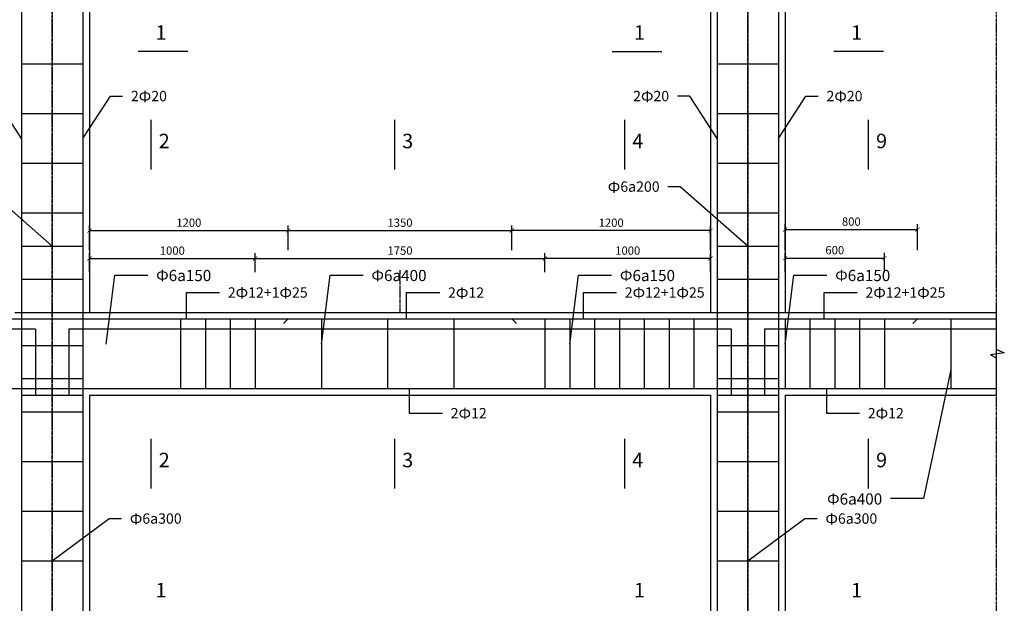
# Model space of a CAD drawing. Units: millimetres. Extents: x 165387 to 340908, y 109350 to 384891.
# Drawn here: x 214836 to 220781, y 377433 to 380955 of the extents above; entities that cross this region are included whole.
import ezdxf
from ezdxf import colors
from ezdxf.entities.mleader import LeaderData, LeaderLine
from ezdxf.math import Vec2, Vec3

# ---------------------------------------------------------------- set-up
doc = ezdxf.new("R2010")
doc.units = ezdxf.units.MM
doc.header["$PDMODE"] = 3
doc.header["$PDSIZE"] = -1
doc.linetypes.add('CENTER2', pattern=[28.575, 19.05, -3.175, 3.175, -3.175])
doc.linetypes.add('HIDDEN2', pattern=[4.7625, 3.175, -1.5875])
for name, color, linetype in [('CK - Nét Khuất', 7, 'HIDDEN2'), ('CK - Nét Thấy', 7, 'Continuous'), ('CK - Nét Thấy @ 25', 7, 'Continuous'), ('Cốt thép dọc chịu lực', 1, 'Continuous'), ('Cốt đai', 2, 'Continuous'), ('Ghi chú @ 25', 7, 'Continuous'), ('Kích thước', 150, 'Continuous'), ('Kích thước @ 25', 150, 'Continuous'), ('Trục', 8, 'CENTER2')]:
    doc.layers.add(name, color=color, linetype=linetype)
doc.styles.add('Ghi Chú 3.5', font='times.ttf', dxfattribs={"height": 3.5})
doc.styles.get("Standard").update_dxf_attribs({"font": 'arial.ttf'})
doc.dimstyles.new('Annotative', dxfattribs={"dimscale": 0, "dimtxt": 2, "dimasz": 1, "dimexe": 1.25, "dimexo": 0.625, "dimtad": 1, "dimtxsty": 'Standard', "dimblk": 'ARCHTICK', "dimcen": 2.5, "dimadec": 0, "dimazin": 0, "dimtfac": 1, "dimtmove": 0, "dimatfit": 3, "dimfxl": 1, "dimarcsym": 0})

# ---------------------------------------------------------------- blocks, each defined once
blk = doc.blocks.new('_None')
blk = doc.blocks.new('_ArchTick')
at = {"color": 0, "linetype": 'ByBlock', "const_width": 0.15}
blk.add_lwpolyline([(-0.5, -0.5), (0.5, 0.5)], dxfattribs=at)
blk = doc.blocks.new('*D267')
at = {"layer": 'Defpoints', "color": 0, "transparency": 16777216}
for p in [(216457.1, 379682.5), (215257.1, 379548.8), (216457.1, 379548.8)]:
    blk.add_point(p, dxfattribs=at)
at = {"layer": 'Kích thước', "color": 0, "lineweight": -2, "transparency": 16777216}
for p, q in [((215257.1, 379564.4), (215257.1, 379713.7)), ((216457.1, 379564.4), (216457.1, 379713.7)), ((215257.1, 379682.5), (216457.1, 379682.5))]:
    blk.add_line(p, q, dxfattribs=at)
at = {"layer": 'Kích thước', "color": 0, "lineweight": -2, "transparency": 16777216, "xscale": 25, "yscale": 25, "zscale": 25, "rotation": 180}
blk.add_blockref('_ArchTick', (215257.1, 379682.5), dxfattribs=at)
at = {"layer": 'Kích thước', "color": 0, "lineweight": -2, "transparency": 16777216, "xscale": 25, "yscale": 25, "zscale": 25}
blk.add_blockref('_ArchTick', (216457.1, 379682.5), dxfattribs=at)
at = {"layer": 'Kích thước', "color": 0, "transparency": 16777216, "insert": (215857.1, 379723.6), "char_height": 50, "attachment_point": 5}
blk.add_mtext('1200', dxfattribs=at)
blk = doc.blocks.new('*D268')
at = {"layer": 'Defpoints', "color": 0, "transparency": 16777216}
for p in [(217807.1, 379682.5), (216457.1, 379548.8), (217807.1, 379548.8)]:
    blk.add_point(p, dxfattribs=at)
at = {"layer": 'Kích thước', "color": 0, "lineweight": -2, "transparency": 16777216}
for p, q in [((216457.1, 379564.4), (216457.1, 379713.7)), ((217807.1, 379564.4), (217807.1, 379713.7)), ((216457.1, 379682.5), (217807.1, 379682.5))]:
    blk.add_line(p, q, dxfattribs=at)
at = {"layer": 'Kích thước', "color": 0, "lineweight": -2, "transparency": 16777216, "xscale": 25, "yscale": 25, "zscale": 25, "rotation": 180}
blk.add_blockref('_ArchTick', (216457.1, 379682.5), dxfattribs=at)
at = {"layer": 'Kích thước', "color": 0, "lineweight": -2, "transparency": 16777216, "xscale": 25, "yscale": 25, "zscale": 25}
blk.add_blockref('_ArchTick', (217807.1, 379682.5), dxfattribs=at)
at = {"layer": 'Kích thước', "color": 0, "transparency": 16777216, "insert": (217132.1, 379723.6), "char_height": 50, "attachment_point": 5}
blk.add_mtext('1350', dxfattribs=at)
blk = doc.blocks.new('*D269')
at = {"layer": 'Defpoints', "color": 0, "transparency": 16777216}
for p in [(217807.1, 379682.5), (217807.1, 379548.8), (219007.1, 379548.8)]:
    blk.add_point(p, dxfattribs=at)
at = {"layer": 'Kích thước', "color": 0, "lineweight": -2, "transparency": 16777216}
for p, q in [((217807.1, 379564.4), (217807.1, 379713.7)), ((219007.1, 379564.4), (219007.1, 379713.7)), ((219007.1, 379682.5), (217807.1, 379682.5))]:
    blk.add_line(p, q, dxfattribs=at)
at = {"layer": 'Kích thước', "color": 0, "lineweight": -2, "transparency": 16777216, "xscale": 25, "yscale": 25, "zscale": 25, "rotation": 180}
blk.add_blockref('_ArchTick', (217807.1, 379682.5), dxfattribs=at)
at = {"layer": 'Kích thước', "color": 0, "lineweight": -2, "transparency": 16777216, "xscale": 25, "yscale": 25, "zscale": 25}
blk.add_blockref('_ArchTick', (219007.1, 379682.5), dxfattribs=at)
at = {"layer": 'Kích thước', "color": 0, "transparency": 16777216, "insert": (218407.1, 379723.6), "char_height": 50, "attachment_point": 5}
blk.add_mtext('1200', dxfattribs=at)
blk = doc.blocks.new('*D270')
at = {"layer": 'Defpoints', "color": 0, "transparency": 16777216}
for p in [(220257.1, 379688.8), (219457.1, 379548.8), (220257.1, 379548.8)]:
    blk.add_point(p, dxfattribs=at)
at = {"layer": 'Kích thước', "color": 0, "lineweight": -2, "transparency": 16777216}
for p, q in [((219457.1, 379564.4), (219457.1, 379720.1)), ((220257.1, 379564.4), (220257.1, 379720.1)), ((219457.1, 379688.8), (220257.1, 379688.8))]:
    blk.add_line(p, q, dxfattribs=at)
at = {"layer": 'Kích thước', "color": 0, "lineweight": -2, "transparency": 16777216, "xscale": 25, "yscale": 25, "zscale": 25, "rotation": 180}
blk.add_blockref('_ArchTick', (219457.1, 379688.8), dxfattribs=at)
at = {"layer": 'Kích thước', "color": 0, "lineweight": -2, "transparency": 16777216, "xscale": 25, "yscale": 25, "zscale": 25}
blk.add_blockref('_ArchTick', (220257.1, 379688.8), dxfattribs=at)
at = {"layer": 'Kích thước', "color": 0, "transparency": 16777216, "insert": (219857.1, 379730), "char_height": 50, "attachment_point": 5}
blk.add_mtext('800', dxfattribs=at)
blk = doc.blocks.new('*D274')
at = {"layer": 'Defpoints', "color": 0, "transparency": 16777216}
for p in [(216257.1, 379513.9), (215257.1, 379416.1), (216257.1, 379416.1)]:
    blk.add_point(p, dxfattribs=at)
at = {"layer": 'Kích thước', "color": 0, "lineweight": -2, "transparency": 16777216}
for p, q in [((215257.1, 379431.7), (215257.1, 379545.1)), ((216257.1, 379431.7), (216257.1, 379545.1)), ((215257.1, 379513.9), (216257.1, 379513.9))]:
    blk.add_line(p, q, dxfattribs=at)
at = {"layer": 'Kích thước', "color": 0, "lineweight": -2, "transparency": 16777216, "xscale": 25, "yscale": 25, "zscale": 25, "rotation": 180}
blk.add_blockref('_ArchTick', (215257.1, 379513.9), dxfattribs=at)
at = {"layer": 'Kích thước', "color": 0, "lineweight": -2, "transparency": 16777216, "xscale": 25, "yscale": 25, "zscale": 25}
blk.add_blockref('_ArchTick', (216257.1, 379513.9), dxfattribs=at)
at = {"layer": 'Kích thước', "color": 0, "transparency": 16777216, "insert": (215757.1, 379555), "char_height": 50, "attachment_point": 5}
blk.add_mtext('1000', dxfattribs=at)
blk = doc.blocks.new('*D275')
at = {"layer": 'Defpoints', "color": 0, "transparency": 16777216}
for p in [(218007.1, 379513.9), (218007.1, 379416.1), (219007.1, 379416.1)]:
    blk.add_point(p, dxfattribs=at)
at = {"layer": 'Kích thước', "color": 0, "lineweight": -2, "transparency": 16777216}
for p, q in [((218007.1, 379431.7), (218007.1, 379545.1)), ((219007.1, 379431.7), (219007.1, 379545.1)), ((219007.1, 379513.9), (218007.1, 379513.9))]:
    blk.add_line(p, q, dxfattribs=at)
at = {"layer": 'Kích thước', "color": 0, "lineweight": -2, "transparency": 16777216, "xscale": 25, "yscale": 25, "zscale": 25, "rotation": 180}
blk.add_blockref('_ArchTick', (218007.1, 379513.9), dxfattribs=at)
at = {"layer": 'Kích thước', "color": 0, "lineweight": -2, "transparency": 16777216, "xscale": 25, "yscale": 25, "zscale": 25}
blk.add_blockref('_ArchTick', (219007.1, 379513.9), dxfattribs=at)
at = {"layer": 'Kích thước', "color": 0, "transparency": 16777216, "insert": (218507.1, 379555), "char_height": 50, "attachment_point": 5}
blk.add_mtext('1000', dxfattribs=at)
blk = doc.blocks.new('*D276')
at = {"layer": 'Defpoints', "color": 0, "transparency": 16777216}
for p in [(218007.1, 379513.9), (216257.1, 379416.1), (218007.1, 379416.1)]:
    blk.add_point(p, dxfattribs=at)
at = {"layer": 'Kích thước', "color": 0, "lineweight": -2, "transparency": 16777216}
for p, q in [((216257.1, 379431.7), (216257.1, 379545.1)), ((218007.1, 379431.7), (218007.1, 379545.1)), ((216257.1, 379513.9), (218007.1, 379513.9))]:
    blk.add_line(p, q, dxfattribs=at)
at = {"layer": 'Kích thước', "color": 0, "lineweight": -2, "transparency": 16777216, "xscale": 25, "yscale": 25, "zscale": 25, "rotation": 180}
blk.add_blockref('_ArchTick', (216257.1, 379513.9), dxfattribs=at)
at = {"layer": 'Kích thước', "color": 0, "lineweight": -2, "transparency": 16777216, "xscale": 25, "yscale": 25, "zscale": 25}
blk.add_blockref('_ArchTick', (218007.1, 379513.9), dxfattribs=at)
at = {"layer": 'Kích thước', "color": 0, "transparency": 16777216, "insert": (217132.1, 379555), "char_height": 50, "attachment_point": 5}
blk.add_mtext('1750', dxfattribs=at)
blk = doc.blocks.new('*D277')
at = {"layer": 'Defpoints', "color": 0, "transparency": 16777216}
for p in [(220057.1, 379516.4), (219457.1, 379416.1), (220057.1, 379416.1)]:
    blk.add_point(p, dxfattribs=at)
at = {"layer": 'Kích thước', "color": 0, "lineweight": -2, "transparency": 16777216}
for p, q in [((219457.1, 379431.7), (219457.1, 379547.7)), ((220057.1, 379431.7), (220057.1, 379547.7)), ((219457.1, 379516.4), (220057.1, 379516.4))]:
    blk.add_line(p, q, dxfattribs=at)
at = {"layer": 'Kích thước', "color": 0, "lineweight": -2, "transparency": 16777216, "xscale": 25, "yscale": 25, "zscale": 25, "rotation": 180}
blk.add_blockref('_ArchTick', (219457.1, 379516.4), dxfattribs=at)
at = {"layer": 'Kích thước', "color": 0, "lineweight": -2, "transparency": 16777216, "xscale": 25, "yscale": 25, "zscale": 25}
blk.add_blockref('_ArchTick', (220057.1, 379516.4), dxfattribs=at)
at = {"layer": 'Kích thước', "color": 0, "transparency": 16777216, "insert": (219757.1, 379557.6), "char_height": 50, "attachment_point": 5}
blk.add_mtext('600', dxfattribs=at)

msp = doc.modelspace()

# ---------------------------------------------------------------- linework, layer by layer
at = {"layer": 'CK - Nét Khuất'}
for p, q in [((214807.103, 379188.815), (215257.103, 379188.815)), ((219007.103, 379188.815), (219457.103, 379188.815)), ((210882.103, 379088.815), (214932.103, 379088.815)), ((210882.103, 379088.815), (214932.103, 379088.815)), ((214932.103, 379088.815), (214932.103, 378688.815)), ((215132.103, 379088.815), (215132.103, 378688.815)), ((215132.103, 379088.815), (219132.103, 379088.815)), ((219132.103, 379088.815), (219132.103, 378688.815)), ((219332.103, 379088.815), (220732.103, 379088.815)), ((219332.103, 379088.815), (219332.103, 378688.815)), ((214932.103, 378688.815), (215132.103, 378688.815)), ((219132.103, 378688.815), (219332.103, 378688.815))]:
    msp.add_line(p, q, dxfattribs=at)
at = {"layer": 'CK - Nét Thấy'}
for p, q in [((219457.103, 382876.843), (219457.103, 379188.815)), ((219007.103, 382831.172), (219007.103, 379188.815)), ((215257.103, 382450.575), (215257.103, 379188.815)), ((215851.709, 380763.166), (215551.709, 380763.166)), ((218412.496, 380763.166), (218712.496, 380763.166)), ((220051.709, 380763.166), (219751.709, 380763.166)), ((215628.112, 380350.837), (215628.112, 380050.837)), ((217098.191, 380350.837), (217098.191, 380050.837)), ((218487.444, 380350.837), (218487.444, 380050.837)), ((219959.449, 380350.837), (219959.449, 380050.837)), ((215257.103, 379188.815), (219007.103, 379188.815)), ((215257.103, 379188.815), (219007.103, 379188.815)), ((219457.103, 379188.815), (220732.103, 379188.815)), ((219457.103, 379188.815), (220732.103, 379188.815)), ((220732.103, 379188.815), (220732.103, 378966.244)), ((220780.766, 378943.711), (220697.136, 378931.506)), ((220732.103, 378966.244), (220780.766, 378943.711)), ((220697.136, 378931.506), (220732.103, 378914.606)), ((220732.103, 378914.606), (220732.103, 378688.815)), ((215257.103, 378688.815), (219007.103, 378688.815)), ((215257.103, 378688.815), (215257.103, 375888.815)), ((215257.103, 378688.815), (219007.103, 378688.815)), ((219007.103, 378688.815), (219007.103, 375888.815)), ((219457.103, 378688.815), (220732.103, 378688.815)), ((219457.103, 378688.815), (219457.103, 375888.815)), ((219457.103, 378688.815), (220732.103, 378688.815)), ((220732.103, 378688.815), (220732.103, 378688.815)), ((220732.103, 378688.815), (220732.103, 378688.815)), ((215628.112, 378425.44), (215628.112, 378125.44)), ((217098.191, 378425.44), (217098.191, 378125.44)), ((218487.444, 378425.44), (218487.444, 378125.44)), ((219959.449, 378425.44), (219959.449, 378125.44))]:
    msp.add_line(p, q, dxfattribs=at)
at = {"layer": 'Cốt thép dọc chịu lực'}
for p, q in [((219047.103, 383297.594), (219047.103, 371388.815)), ((219417.103, 383335.147), (219417.103, 371388.815)), ((214847.103, 382871.326), (214847.103, 371388.815)), ((215217.103, 382908.878), (215217.103, 371388.815)), ((214847.103, 382452.669), (214847.103, 371388.815)), ((215217.103, 382490.221), (215217.103, 371388.815)), ((210822.103, 379148.815), (220732.103, 379148.815)), ((216457.103, 379148.815), (216428.589, 379120.762)), ((217807.103, 379148.815), (217835.617, 379120.762)), ((220257.103, 379148.815), (220228.589, 379120.762)), ((210792.103, 378728.815), (220732.103, 378728.815))]:
    msp.add_line(p, q, dxfattribs=at)
at = {"layer": 'Cốt đai'}
for p, q in [((214847.103, 380688.815), (215217.103, 380688.815)), ((219047.103, 380688.815), (219417.103, 380688.815)), ((214847.103, 380388.815), (215217.103, 380388.815)), ((219047.103, 380388.815), (219417.103, 380388.815)), ((214847.103, 380088.815), (215217.103, 380088.815)), ((219047.103, 380088.815), (219417.103, 380088.815)), ((214847.103, 379788.815), (215217.103, 379788.815)), ((219047.103, 379788.815), (219417.103, 379788.815)), ((214847.103, 379588.815), (215217.103, 379588.815)), ((219047.103, 379588.815), (219417.103, 379588.815)), ((214847.103, 379388.815), (215217.103, 379388.815)), ((219047.103, 379388.815), (219417.103, 379388.815)), ((214847.103, 379188.815), (215217.103, 379188.815)), ((219047.103, 379188.815), (219417.103, 379188.815)), ((215807.103, 379148.815), (215807.103, 378728.815)), ((215957.103, 379148.815), (215957.103, 378728.815)), ((216107.103, 379148.815), (216107.103, 378728.815)), ((216257.103, 379148.815), (216257.103, 378728.815)), ((216657.103, 379148.815), (216657.103, 378728.815)), ((217057.103, 379148.815), (217057.103, 378728.815)), ((217457.103, 379148.815), (217457.103, 378728.815)), ((218007.103, 379148.815), (218007.103, 378728.815)), ((218157.103, 379148.815), (218157.103, 378728.815)), ((218307.103, 379148.815), (218307.103, 378728.815)), ((218457.103, 379148.815), (218457.103, 378728.815)), ((218607.103, 379148.815), (218607.103, 378728.815)), ((218757.103, 379148.815), (218757.103, 378728.815)), ((218907.103, 379148.815), (218907.103, 378728.815)), ((219457.103, 379148.815), (219457.103, 378728.815)), ((219607.103, 379148.815), (219607.103, 378728.815)), ((219757.103, 379148.815), (219757.103, 378728.815)), ((219907.103, 379148.815), (219907.103, 378728.815)), ((220057.103, 379148.815), (220057.103, 378728.815)), ((220457.103, 379148.815), (220457.103, 378728.815)), ((214847.103, 378988.815), (215217.103, 378988.815)), ((219047.103, 378988.815), (219417.103, 378988.815)), ((214847.103, 378788.815), (215217.103, 378788.815)), ((219047.103, 378788.815), (219417.103, 378788.815)), ((214847.103, 378688.815), (215217.103, 378688.815)), ((219047.103, 378688.815), (219417.103, 378688.815)), ((214847.103, 378588.815), (215217.103, 378588.815)), ((219047.103, 378588.815), (219417.103, 378588.815)), ((214847.103, 378288.815), (215217.103, 378288.815)), ((219047.103, 378288.815), (219417.103, 378288.815)), ((214847.103, 377988.815), (215217.103, 377988.815)), ((219047.103, 377988.815), (219417.103, 377988.815)), ((214847.103, 377688.815), (215217.103, 377688.815)), ((219047.103, 377688.815), (219417.103, 377688.815))]:
    msp.add_line(p, q, dxfattribs=at)
at = {"layer": 'Trục'}
for p, q in [((220732.103, 383758.815), (220732.103, 371388.815)), ((219232.103, 383356.576), (219232.103, 371388.815)), ((215032.103, 382930.307), (215032.103, 371388.815)), ((215032.103, 371388.815), (215032.103, 382488.815)), ((219232.103, 371388.815), (219232.103, 382488.815)), ((217132.103, 379188.815), (217132.103, 379445.948))]:
    msp.add_line(p, q, dxfattribs=at)

# ---------------------------------------------------------------- texts
at = {"layer": 'CK - Nét Thấy @ 25', "style": 'Ghi Chú 3.5'}
for p in [(215655.666, 380833.803), (219855.666, 380833.803), (215655.666, 377468.265), (219855.666, 377468.265)]:
    msp.add_text('1', height=87.5, rotation=360, dxfattribs=at).set_placement(p)
for s, p in [('1', (218544.57, 380833.803)), ('2', (215675.269, 380179.169)), ('3', (217145.347, 380179.169)), ('4', (218534.601, 380179.169)), ('9', (220006.606, 380179.169)), ('2', (215675.269, 378253.772)), ('3', (217145.347, 378253.772)), ('4', (218534.601, 378253.772)), ('9', (220006.606, 378253.772)), ('1', (218544.57, 377468.265))]:
    msp.add_text(s, height=87.5, dxfattribs=at).set_placement(p)

# ---------------------------------------------------------------- dimensions: what is measured, and where the dimension line sits
at = {"layer": 'Kích thước @ 25'}
for base, p1, p2, picture, middle in [((216457.103, 379682.46), (215257.103, 379548.815), (216457.103, 379548.815), '*D267', (215857.103, 379723.614)), ((217807.103, 379682.46), (216457.103, 379548.815), (217807.103, 379548.815), '*D268', (217132.103, 379723.631)), ((220257.103, 379688.811), (219457.103, 379548.815), (220257.103, 379548.815), '*D270', (219857.103, 379729.964)), ((216257.103, 379513.887), (215257.103, 379416.077), (216257.103, 379416.077), '*D274', (215757.103, 379555.041)), ((218007.103, 379513.887), (216257.103, 379416.077), (218007.103, 379416.077), '*D276', (217132.103, 379555.041)), ((220057.103, 379516.443), (219457.103, 379416.077), (220057.103, 379416.077), '*D277', (219757.103, 379557.596))]:
    dim = msp.add_linear_dim(base=base, p1=p1, p2=p2, dimstyle='Annotative', override={"dimscale": 25, "dimtix": 0, "dimtofl": 1, "dimtmove": 0, "dimatfit": 3}, dxfattribs=at)
    dim.commit()
    dim.dimension.update_dxf_attribs({"geometry": picture, "text_midpoint": middle})
for base, p1, p2, picture, middle in [((217807.103, 379682.46), (219007.103, 379548.815), (217807.103, 379548.815), '*D269', (218407.103, 379723.614)), ((218007.103, 379513.887), (219007.103, 379416.077), (218007.103, 379416.077), '*D275', (218507.103, 379555.041))]:
    dim = msp.add_linear_dim(base=base, p1=p1, p2=p2, angle=180, dimstyle='Annotative', override={"dimscale": 25, "dimtix": 0, "dimtofl": 1, "dimtmove": 0, "dimatfit": 3}, dxfattribs=at)
    dim.commit()
    dim.dimension.update_dxf_attribs({"geometry": picture, "text_midpoint": middle})

# ---------------------------------------------------------------- leaders
at = {"layer": 'Ghi chú @ 25'}
ml = msp.add_multileader_mtext('Standard', dxfattribs=at)
ml.set_content('2{\\fArial|b0|i0|c204|p34;\\H1.0833x;Ф\\fArial|b0|i0|c0|p34;\\H0.92311x;20}', color=256)
ml.set_leader_properties()
ml.set_arrow_properties(name='NONE')
ml.build(insert=Vec2(0, 0))
ml.multileader.update_dxf_attribs({"arrow_head_size": 75, "scale": 25})
ctx = ml.context
ctx.base_point, ctx.scale, ctx.char_height, ctx.arrow_head_size, ctx.landing_gap_size, ctx.plane_origin = Vec3(214296.18, 380493.702), 25, 62.5, 75, 50, Vec3(214847.103, 380238.815)
ctx.text_align_type = 2
notes = []
notes.append((ctx, [(0, (1, 1, 0), (214681.166, 380493.702), (-1, 0), 74.135, [(0, [(214847.103, 380238.815)], 0, [])])]))
ctx.mtext.insert, ctx.mtext.alignment, ctx.mtext.flow_direction = Vec3(214557.031, 380525.485), 3, 5
ml = msp.add_multileader_mtext('Standard', dxfattribs=at)
ml.set_content('2{\\fArial|b0|i0|c204|p34;\\H1.0833x;Ф\\fArial|b0|i0|c0|p34;\\H0.92311x;20}', color=256)
ml.set_leader_properties()
ml.set_arrow_properties(name='NONE')
ml.build(insert=Vec2(0, 0))
ml.multileader.update_dxf_attribs({"arrow_head_size": 75, "scale": 25})
ctx = ml.context
ctx.base_point, ctx.scale, ctx.char_height, ctx.arrow_head_size, ctx.landing_gap_size, ctx.plane_origin = Vec3(215457.175, 380493.702), 25, 62.5, 75, 50, Vec3(215217.103, 380238.815)
notes.append((ctx, [(0, (1, 1, 0), (215383.04, 380493.702), (1, 0), 74.135, [(0, [(215217.103, 380238.815)], 0, [])])]))
ctx.mtext.insert, ctx.mtext.flow_direction = Vec3(215507.175, 380525.485), 5
ml = msp.add_multileader_mtext('Standard', dxfattribs=at)
ml.set_content('2{\\fArial|b0|i0|c204|p34;\\H1.0833x;Ф\\fArial|b0|i0|c0|p34;\\H0.92311x;20}', color=256)
ml.set_leader_properties()
ml.set_arrow_properties(name='NONE')
ml.build(insert=Vec2(0, 0))
ml.multileader.update_dxf_attribs({"arrow_head_size": 75, "scale": 25})
ctx = ml.context
ctx.base_point, ctx.scale, ctx.char_height, ctx.arrow_head_size, ctx.landing_gap_size, ctx.plane_origin = Vec3(218496.18, 380493.702), 25, 62.5, 75, 50, Vec3(219047.103, 380238.815)
ctx.text_align_type = 2
notes.append((ctx, [(0, (1, 1, 0), (218881.166, 380493.702), (-1, 0), 74.135, [(0, [(219047.103, 380238.815)], 0, [])])]))
ctx.mtext.insert, ctx.mtext.alignment, ctx.mtext.flow_direction = Vec3(218757.031, 380525.485), 3, 5
ml = msp.add_multileader_mtext('Standard', dxfattribs=at)
ml.set_content('2{\\fArial|b0|i0|c204|p34;\\H1.0833x;Ф\\fArial|b0|i0|c0|p34;\\H0.92311x;20}', color=256)
ml.set_leader_properties()
ml.set_arrow_properties(name='NONE')
ml.build(insert=Vec2(0, 0))
ml.multileader.update_dxf_attribs({"arrow_head_size": 75, "scale": 25})
ctx = ml.context
ctx.base_point, ctx.scale, ctx.char_height, ctx.arrow_head_size, ctx.landing_gap_size, ctx.plane_origin = Vec3(219657.175, 380493.702), 25, 62.5, 75, 50, Vec3(219417.103, 380238.815)
notes.append((ctx, [(0, (1, 1, 0), (219583.04, 380493.702), (1, 0), 74.135, [(0, [(219417.103, 380238.815)], 0, [])])]))
ctx.mtext.insert, ctx.mtext.flow_direction = Vec3(219707.175, 380525.485), 5
ml = msp.add_multileader_mtext('Standard', dxfattribs=at)
ml.set_content('{\\fArial|b0|i0|c204|p34;\\H1.0833x;Ф\\fArial|b0|i0|c0|p34;\\H0.92311x;6a200}', color=256)
ml.set_leader_properties()
ml.set_arrow_properties(name='NONE')
ml.build(insert=Vec2(0, 0))
ml.multileader.update_dxf_attribs({"arrow_head_size": 75, "scale": 25})
ctx = ml.context
ctx.base_point, ctx.scale, ctx.char_height, ctx.arrow_head_size, ctx.landing_gap_size, ctx.plane_origin = Vec3(214142.809, 379947.142), 25, 62.5, 75, 50, Vec3(215032.103, 379588.815)
ctx.text_align_type = 2
notes.append((ctx, [(1, (1, 1, 0), (214623.685, 379947.142), (-1, 0), 74.135, [(0, [(215032.103, 379588.815)], 0, [])])]))
ctx.mtext.insert, ctx.mtext.alignment, ctx.mtext.flow_direction = Vec3(214499.549, 379978.925), 3, 5
ml = msp.add_multileader_mtext('Standard', dxfattribs=at)
ml.set_content('{\\fArial|b0|i0|c204|p34;\\H1.0833x;Ф\\fArial|b0|i0|c0|p34;\\H0.92311x;6a200}', color=256)
ml.set_leader_properties()
ml.set_arrow_properties(name='NONE')
ml.build(insert=Vec2(0, 0))
ml.multileader.update_dxf_attribs({"arrow_head_size": 75, "scale": 25})
ctx = ml.context
ctx.base_point, ctx.scale, ctx.char_height, ctx.arrow_head_size, ctx.landing_gap_size, ctx.plane_origin = Vec3(218342.809, 379947.142), 25, 62.5, 75, 50, Vec3(219232.103, 379588.815)
ctx.text_align_type = 2
notes.append((ctx, [(1, (1, 1, 0), (218823.685, 379947.142), (-1, 0), 74.135, [(0, [(219232.103, 379588.815)], 0, [])])]))
ctx.mtext.insert, ctx.mtext.alignment, ctx.mtext.flow_direction = Vec3(218699.549, 379978.925), 3, 5
ml = msp.add_multileader_mtext('Standard', dxfattribs=at)
ml.set_content('{\\fArial|b0|i0|c204|p34;\\H1.0833x;Ф\\fArial|b0|i0|c0|p34;6a150}', color=256)
ml.set_leader_properties()
ml.set_arrow_properties(name='NONE')
ml.build(insert=Vec2(0, 0))
ml.multileader.update_dxf_attribs({"arrow_head_size": 75, "scale": 25})
ctx = ml.context
ctx.base_point, ctx.scale, ctx.char_height, ctx.arrow_head_size, ctx.landing_gap_size, ctx.plane_origin = Vec3(215609.817, 379413.135), 25, 62.5, 75, 50, Vec3(215357.103, 379093.449)
notes.append((ctx, [(0, (1, 1, 0), (215409.817, 379413.135), (1, 0), 200, [(0, [(215357.103, 378996.121)], 0, [])])]))
ctx.mtext.insert, ctx.mtext.flow_direction = Vec3(215659.817, 379444.963), 5
ml = msp.add_multileader_mtext('Standard', dxfattribs=at)
ml.set_content('{\\fArial|b0|i0|c204|p34;\\H1.0833x;Ф\\fArial|b0|i0|c0|p34;6a400}', color=256)
ml.set_leader_properties()
ml.set_arrow_properties(name='NONE')
ml.build(insert=Vec2(0, 0))
ml.multileader.update_dxf_attribs({"arrow_head_size": 75, "scale": 25})
ctx = ml.context
ctx.base_point, ctx.scale, ctx.char_height, ctx.arrow_head_size, ctx.landing_gap_size, ctx.plane_origin = Vec3(216909.817, 379413.135), 25, 62.5, 75, 50, Vec3(216657.103, 379093.449)
notes.append((ctx, [(0, (1, 1, 0), (216709.817, 379413.135), (1, 0), 200, [(0, [(216657.103, 378996.121)], 0, [])])]))
ctx.mtext.insert, ctx.mtext.flow_direction = Vec3(216959.817, 379444.963), 5
ml = msp.add_multileader_mtext('Standard', dxfattribs=at)
ml.set_content('{\\fArial|b0|i0|c204|p34;\\H1.0833x;Ф\\fArial|b0|i0|c0|p34;6a150}', color=256)
ml.set_leader_properties()
ml.set_arrow_properties(name='NONE')
ml.build(insert=Vec2(0, 0))
ml.multileader.update_dxf_attribs({"arrow_head_size": 75, "scale": 25})
ctx = ml.context
ctx.base_point, ctx.scale, ctx.char_height, ctx.arrow_head_size, ctx.landing_gap_size, ctx.plane_origin = Vec3(218409.817, 379413.135), 25, 62.5, 75, 50, Vec3(218157.103, 379093.449)
notes.append((ctx, [(0, (1, 1, 0), (218209.817, 379413.135), (1, 0), 200, [(0, [(218157.103, 378996.121)], 0, [])])]))
ctx.mtext.insert, ctx.mtext.flow_direction = Vec3(218459.817, 379444.963), 5
ml = msp.add_multileader_mtext('Standard', dxfattribs=at)
ml.set_content('{\\fArial|b0|i0|c204|p34;\\H1.0833x;Ф\\fArial|b0|i0|c0|p34;6a150}', color=256)
ml.set_leader_properties()
ml.set_arrow_properties(name='NONE')
ml.build(insert=Vec2(0, 0))
ml.multileader.update_dxf_attribs({"arrow_head_size": 75, "scale": 25})
ctx = ml.context
ctx.base_point, ctx.scale, ctx.char_height, ctx.arrow_head_size, ctx.landing_gap_size, ctx.plane_origin = Vec3(219709.817, 379413.135), 25, 62.5, 75, 50, Vec3(219457.103, 379093.449)
notes.append((ctx, [(0, (1, 1, 0), (219509.817, 379413.135), (1, 0), 200, [(0, [(219457.103, 378996.121)], 0, [])])]))
ctx.mtext.insert, ctx.mtext.flow_direction = Vec3(219759.817, 379444.963), 5
ml = msp.add_multileader_mtext('Standard', dxfattribs=at)
ml.set_content('2{\\fArial|b0|i0|c204|p34;\\H1.0833x;Ф}12+1{\\fArial|b0|i0|c204|p34;\\H1.0833x;Ф}25', color=256)
ml.set_leader_properties()
ml.set_arrow_properties(name='NONE')
ml.build(insert=Vec2(0, 0))
ml.multileader.update_dxf_attribs({"arrow_head_size": 75, "scale": 25})
ctx = ml.context
ctx.base_point, ctx.scale, ctx.char_height, ctx.arrow_head_size, ctx.landing_gap_size, ctx.plane_origin = Vec3(216042.289, 379308.029), 25, 62.5, 75, 50, Vec3(215842.289, 379148.815)
notes.append((ctx, [(0, (1, 1, 0), (215842.289, 379308.029), (1, 0), 200, [(0, [(215842.289, 379148.815)], 0, [])])]))
ctx.mtext.insert, ctx.mtext.flow_direction = Vec3(216092.289, 379339.812), 5
ml = msp.add_multileader_mtext('Standard', dxfattribs=at)
ml.set_content('2{\\fArial|b0|i0|c204|p34;\\H1.0833x;Ф}12', color=256)
ml.set_leader_properties()
ml.set_arrow_properties(name='NONE')
ml.build(insert=Vec2(0, 0))
ml.multileader.update_dxf_attribs({"arrow_head_size": 75, "scale": 25})
ctx = ml.context
ctx.base_point, ctx.scale, ctx.char_height, ctx.arrow_head_size, ctx.landing_gap_size, ctx.plane_origin = Vec3(217371.991, 379308.029), 25, 62.5, 75, 50, Vec3(217171.991, 379148.815)
notes.append((ctx, [(0, (1, 1, 0), (217171.991, 379308.029), (1, 0), 200, [(0, [(217171.991, 379148.815)], 0, [])])]))
ctx.mtext.insert, ctx.mtext.flow_direction = Vec3(217421.991, 379339.279), 5
ml = msp.add_multileader_mtext('Standard', dxfattribs=at)
ml.set_content('2{\\fArial|b0|i0|c204|p34;\\H1.0833x;Ф}12+1{\\fArial|b0|i0|c204|p34;\\H1.0833x;Ф}25', color=256)
ml.set_leader_properties()
ml.set_arrow_properties(name='NONE')
ml.build(insert=Vec2(0, 0))
ml.multileader.update_dxf_attribs({"arrow_head_size": 75, "scale": 25})
ctx = ml.context
ctx.base_point, ctx.scale, ctx.char_height, ctx.arrow_head_size, ctx.landing_gap_size, ctx.plane_origin = Vec3(218439.085, 379308.029), 25, 62.5, 75, 50, Vec3(218239.085, 379148.815)
notes.append((ctx, [(0, (1, 1, 0), (218239.085, 379308.029), (1, 0), 200, [(0, [(218239.085, 379148.815)], 0, [])])]))
ctx.mtext.insert, ctx.mtext.flow_direction = Vec3(218489.085, 379339.812), 5
ml = msp.add_multileader_mtext('Standard', dxfattribs=at)
ml.set_content('2{\\fArial|b0|i0|c204|p34;\\H1.0833x;Ф}12+1{\\fArial|b0|i0|c204|p34;\\H1.0833x;Ф}25', color=256)
ml.set_leader_properties()
ml.set_arrow_properties(name='NONE')
ml.build(insert=Vec2(0, 0))
ml.multileader.update_dxf_attribs({"arrow_head_size": 75, "scale": 25})
ctx = ml.context
ctx.base_point, ctx.scale, ctx.char_height, ctx.arrow_head_size, ctx.landing_gap_size, ctx.plane_origin = Vec3(219892.633, 379308.029), 25, 62.5, 75, 50, Vec3(219692.633, 379148.815)
notes.append((ctx, [(0, (1, 1, 0), (219692.633, 379308.029), (1, 0), 200, [(0, [(219692.633, 379148.815)], 0, [])])]))
ctx.mtext.insert, ctx.mtext.flow_direction = Vec3(219942.633, 379339.812), 5
ml = msp.add_multileader_mtext('Standard', dxfattribs=at)
ml.set_content('{\\fArial|b0|i0|c204|p34;\\H1.0833x;Ф\\fArial|b0|i0|c0|p34;6a400}', color=256)
ml.set_leader_properties()
ml.set_arrow_properties(name='NONE')
ml.build(insert=Vec2(0, 0))
ml.multileader.update_dxf_attribs({"arrow_head_size": 75, "scale": 25})
ctx = ml.context
ctx.base_point, ctx.scale, ctx.char_height, ctx.arrow_head_size, ctx.landing_gap_size, ctx.plane_origin = Vec3(219666.916, 378064.462), 25, 62.5, 75, 50, Vec3(220457.103, 379093.449)
ctx.text_align_type = 2
notes.append((ctx, [(1, (1, 1, 0), (220293.531, 378064.462), (-1, 0), 200, [(0, [(220457.05, 378842.855)], 0, [])])]))
ctx.mtext.insert, ctx.mtext.alignment, ctx.mtext.flow_direction = Vec3(220043.531, 378096.289), 3, 5
ml = msp.add_multileader_mtext('Standard', dxfattribs=at)
ml.set_content('2{\\fArial|b0|i0|c204|p34;\\H1.0833x;Ф\\fArial|b0|i0|c0|p34;\\H0.92311x;12}', color=256)
ml.set_leader_properties()
ml.set_arrow_properties(name='NONE')
ml.build(insert=Vec2(0, 0))
ml.multileader.update_dxf_attribs({"arrow_head_size": 75, "scale": 25})
ctx = ml.context
ctx.base_point, ctx.scale, ctx.char_height, ctx.arrow_head_size, ctx.landing_gap_size, ctx.plane_origin = Vec3(217388.198, 378580.37), 25, 62.5, 75, 50, Vec3(217188.198, 378728.815)
notes.append((ctx, [(0, (1, 1, 0), (217188.198, 378580.37), (1, 0), 200, [(0, [(217188.198, 378728.815)], 0, [])])]))
ctx.mtext.insert, ctx.mtext.flow_direction = Vec3(217438.198, 378611.62), 5
ml = msp.add_multileader_mtext('Standard', dxfattribs=at)
ml.set_content('2{\\fArial|b0|i0|c204|p34;\\H1.0833x;Ф\\fArial|b0|i0|c0|p34;\\H0.92311x;12}', color=256)
ml.set_leader_properties()
ml.set_arrow_properties(name='NONE')
ml.build(insert=Vec2(0, 0))
ml.multileader.update_dxf_attribs({"arrow_head_size": 75, "scale": 25})
ctx = ml.context
ctx.base_point, ctx.scale, ctx.char_height, ctx.arrow_head_size, ctx.landing_gap_size, ctx.plane_origin = Vec3(219906.661, 378580.37), 25, 62.5, 75, 50, Vec3(219706.661, 378728.815)
notes.append((ctx, [(0, (1, 1, 0), (219706.661, 378580.37), (1, 0), 200, [(0, [(219706.661, 378728.815)], 0, [])])]))
ctx.mtext.insert, ctx.mtext.flow_direction = Vec3(219956.661, 378611.62), 5
ml = msp.add_multileader_mtext('Standard', dxfattribs=at)
ml.set_content('{\\fArial|b0|i0|c204|p34;\\H1.0833x;Ф\\fArial|b0|i0|c0|p34;\\H0.92311x;6a300}', color=256)
ml.set_leader_properties()
ml.set_arrow_properties(name='NONE')
ml.build(insert=Vec2(0, 0))
ml.multileader.update_dxf_attribs({"arrow_head_size": 75, "scale": 25})
ctx = ml.context
ctx.base_point, ctx.scale, ctx.char_height, ctx.arrow_head_size, ctx.landing_gap_size, ctx.plane_origin = Vec3(215450.679, 377943.702), 25, 62.5, 75, 50, Vec3(215032.103, 377688.815)
notes.append((ctx, [(0, (1, 1, 0), (215376.544, 377943.702), (1, 0), 74.135, [(0, [(215032.103, 377688.815)], 0, [])])]))
ctx.mtext.insert, ctx.mtext.flow_direction = Vec3(215500.679, 377975.507), 5
ml = msp.add_multileader_mtext('Standard', dxfattribs=at)
ml.set_content('{\\fArial|b0|i0|c204|p34;\\H1.0833x;Ф\\fArial|b0|i0|c0|p34;\\H0.92311x;6a300}', color=256)
ml.set_leader_properties()
ml.set_arrow_properties(name='NONE')
ml.build(insert=Vec2(0, 0))
ml.multileader.update_dxf_attribs({"arrow_head_size": 75, "scale": 25})
ctx = ml.context
ctx.base_point, ctx.scale, ctx.char_height, ctx.arrow_head_size, ctx.landing_gap_size, ctx.plane_origin = Vec3(219650.679, 377943.702), 25, 62.5, 75, 50, Vec3(219232.103, 377688.815)
notes.append((ctx, [(0, (1, 1, 0), (219576.544, 377943.702), (1, 0), 74.135, [(0, [(219232.103, 377688.815)], 0, [])])]))
ctx.mtext.insert, ctx.mtext.flow_direction = Vec3(219700.679, 377975.507), 5
for ctx, leaders in notes:
    for number, flags, end, landing, length, lines in leaders:
        leader = LeaderData()
        leader.index, (leader.has_last_leader_line, leader.has_dogleg_vector, leader.attachment_direction) = number, flags
        leader.last_leader_point, leader.dogleg_vector, leader.dogleg_length = Vec3(end), Vec3(landing), length
        for number, points, colour, breaks in lines:
            line = LeaderLine()
            line.index, line.vertices, line.color, line.breaks = number, Vec3.list(points), colors.encode_raw_color(colour), breaks
            leader.lines.append(line)
        ctx.leaders.append(leader)

doc.saveas('drawing.dxf')
